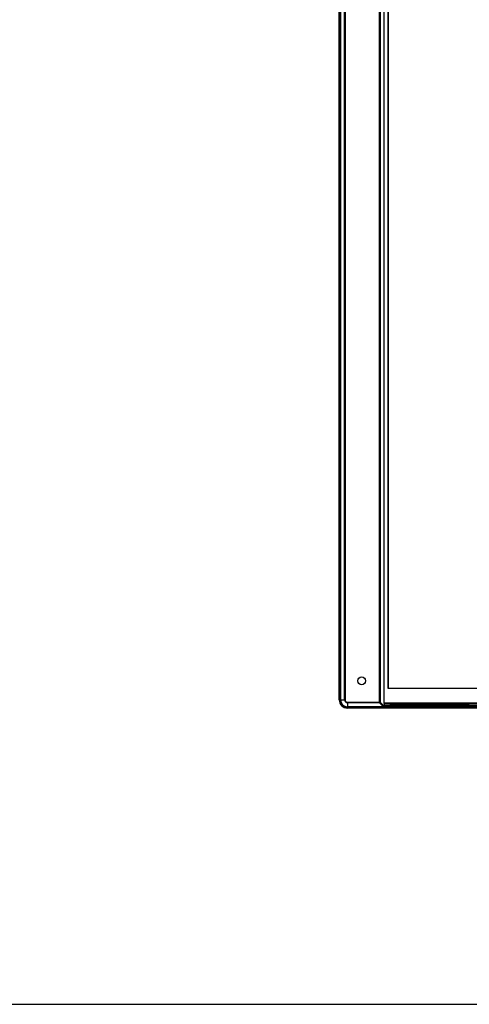
# Model space of a CAD drawing. Extents: x 0 to 2970, y 0 to 2100.
# Drawn here: x 503 to 676, y 0 to 377 of the extents above; entities that cross this region are included whole.
import ezdxf

# ---------------------------------------------------------------- set-up
doc = ezdxf.new("R2010")
doc.units = 0
doc.header["$LTSCALE"] = 163.35
doc.layers.get('0').update_dxf_attribs({"linetype": 'CONTINUOUS'})
for name, color, linetype in [('EA271U_MIDDLE_FRAME_1_BL2', 7, 'CONTINUOUS'), ('PRT0001_1_1_BL4', 7, 'CONTINUOUS'), ('PRT0002_1_1_BL5', 7, 'CONTINUOUS'), ('PRT0006_1_1_BL3', 7, 'CONTINUOUS'), ('PRT0007_1_1', 7, 'CONTINUOUS')]:
    doc.layers.add(name, color=color, linetype=linetype)

# ---------------------------------------------------------------- blocks, each defined once
blk = doc.blocks.new('EA271U_MIDDLE_FRAME_1_BL2', base_point=(1499.08, 973.29))
at = {"layer": 'EA271U_MIDDLE_FRAME_1_BL2', "color": 7, "linetype": 'CONTINUOUS'}
for p, q in [((625.78, 116.71), (625.78, 722.25)), ((626.08, 722.25), (626.08, 116.71)), ((626.28, 722.25), (626.28, 116.71)), ((627.77, 116.71), (627.77, 722.25)), ((628, 722.25), (628, 116.71)), ((641.23, 115.55), (641.23, 723.41)), ((641.46, 723.17), (641.46, 115.79)), ((642.95, 115.32), (642.95, 723.64)), ((625.78, 116.71), (626.08, 116.71)), ((626.28, 116.71), (628, 116.71)), ((628.93, 115.79), (641.46, 115.79)), ((628.93, 115.79), (628.93, 114.06)), ((641.23, 115.55), (628.93, 115.55)), ((642.72, 114.06), (628.93, 114.06)), ((628.93, 113.86), (984.51, 113.86)), ((628.93, 113.86), (628.93, 113.56)), ((984.51, 113.56), (628.93, 113.56)), ((641.23, 115.55), (642.72, 114.06)), ((642.95, 114.27), (641.46, 115.79)), ((642.83, 114.09), (642.72, 114.06)), ((642.95, 115.32), (642.95, 114.27)), ((642.95, 114.56), (984.51, 114.56)), ((984.53, 114.27), (642.95, 114.27)), ((669.57, 114.82), (645.28, 114.82)), ((645.28, 114.81), (645.28, 114.56)), ((669.57, 114.83), (670.07, 114.83)), ((669.57, 114.83), (669.57, 114.56)), ((670.07, 114.56), (670.07, 114.83)), ((675.07, 114.82), (670.07, 114.82)), ((675.07, 114.83), (675.59, 114.83)), ((675.07, 114.83), (675.07, 114.56))]:
    blk.add_line(p, q, dxfattribs=at)
for points in [[(641.39, 115.63), (641.34, 115.59), (641.28, 115.57), (641.23, 115.55)], [(641.46, 115.78), (641.45, 115.72), (641.42, 115.67), (641.39, 115.63)], [(642.95, 114.27), (642.92, 114.16), (642.83, 114.09)]]:
    blk.add_lwpolyline(points, dxfattribs=at)
blk.add_circle((634.36, 123.98), 1.5, dxfattribs=at)
for radius in [3.15, 2.85, 2.65, 1.16, 0.922]:
    blk.add_arc((628.93, 116.71), radius, 180, 270, dxfattribs=at)
blk = doc.blocks.new('PRT0006_1_1_BL3', base_point=(804.88, 779.28))
at = {"layer": 'PRT0006_1_1_BL3', "color": 7, "linetype": 'CONTINUOUS'}
for p, q in [((642.95, 115.61), (984.31, 115.61)), ((642.95, 115.41), (984.31, 115.41)), ((642.95, 115.21), (984.31, 115.21))]:
    blk.add_line(p, q, dxfattribs=at)
blk = doc.blocks.new('PRT0001_1_1_BL4', base_point=(804.88, 779.28))
at = {"layer": 'PRT0001_1_1_BL4', "color": 40, "linetype": 'CONTINUOUS'}
for p, q in [((644.46, 717.85), (644.46, 121.11)), ((644.46, 121.11), (980.1, 121.11))]:
    blk.add_line(p, q, dxfattribs=at)
at = {"layer": 'PRT0001_1_1_BL4', "color": 7, "linetype": 'CONTINUOUS'}
blk.add_line((984.51, 115.41), (642.95, 115.41), dxfattribs=at)
blk = doc.blocks.new('PRT0002_1_1_BL5', base_point=(804.88, 779.28))
at = {"layer": 'PRT0002_1_1_BL5', "color": 7, "linetype": 'CONTINUOUS'}
for p, q in [((644.44, 717.85), (644.44, 121.11)), ((644.44, 121.11), (980.11, 121.11)), ((642.95, 115.61), (984.31, 115.61))]:
    blk.add_line(p, q, dxfattribs=at)

msp = doc.modelspace()

# ---------------------------------------------------------------- linework, layer by layer
at = {"color": 7, "linetype": 'CONTINUOUS'}
msp.add_line((0, 0), (2970, 0), dxfattribs=at)
at = {"layer": 'PRT0007_1_1', "color": 6, "linetype": 'CONTINUOUS'}
msp.add_line((984.577, 115.08), (642.953, 115.08), dxfattribs=at)

# ---------------------------------------------------------------- block references
at = {"layer": 'EA271U_MIDDLE_FRAME_1_BL2'}
msp.add_blockref('EA271U_MIDDLE_FRAME_1_BL2', (1499.082, 973.289), dxfattribs=at)
at = {"layer": 'PRT0001_1_1_BL4'}
msp.add_blockref('PRT0001_1_1_BL4', (804.879, 779.278), dxfattribs=at)
at = {"layer": 'PRT0002_1_1_BL5'}
msp.add_blockref('PRT0002_1_1_BL5', (804.879, 779.278), dxfattribs=at)
at = {"layer": 'PRT0006_1_1_BL3'}
msp.add_blockref('PRT0006_1_1_BL3', (804.879, 779.278), dxfattribs=at)

doc.saveas('drawing.dxf')
